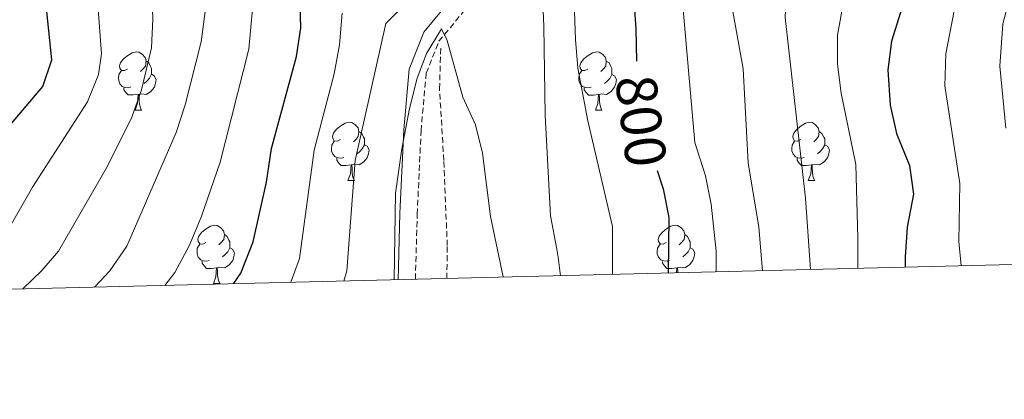
# Model space of a CAD drawing. Units: metres. Extents: x 667736 to 672263, y 4739334 to 4742413.
# Drawn here: x 670097 to 670266, y 4739765 to 4739830 of the extents above; entities that cross this region are included whole.
import ezdxf
from ezdxf.enums import TextEntityAlignment as Align

# ---------------------------------------------------------------- set-up
doc = ezdxf.new("R2010")
doc.units = ezdxf.units.M
doc.header["$MEASUREMENT"] = 0
doc.linetypes.add('TRAZOSX2', pattern=[1.5, 1, -0.5])
for name, color, linetype, lineweight in [('Level 11', 142, 'TRAZOSX2', 13), ('Level 21', 19, 'Continuous', 0), ('Level 36', 19, 'Continuous', 40), ('Level 4', 36, 'Continuous', 30), ('Level 41', 39, 'Continuous', 0), ('Level 5', 36, 'Continuous', 0), ('Level 61', 19, 'Continuous', 0)]:
    doc.layers.add(name, color=color, linetype=linetype, lineweight=lineweight)
doc.styles.add('Arial', font='ARIAL.TTF', dxfattribs={"height": 0.2})

msp = doc.modelspace()

# ---------------------------------------------------------------- linework, layer by layer
at = {"layer": 'Level 11', "color": 142, "linetype": 'TRAZOSX2', "lineweight": 13}
msp.add_polyline3d([(670170.18, 4739785.78, 780.59), (670170.25, 4739791.45, 781.03), (670169.66, 4739806.16, 781.79), (670168.91, 4739818.49, 782.86), (670169.13, 4739825.54, 784.32)], dxfattribs=at)
at = {"layer": 'Level 21', "color": 19, "linetype": 'Continuous', "lineweight": 0}
msp.add_polyline3d([(670161.76, 4739785.57, 785), (670162.07, 4739796.99, 785), (670162.74, 4739811.44, 785.2), (670163.67, 4739821.88, 786.18), (670166.21, 4739828.25, 786.44), (670171.75, 4739834.99, 787.07), (670186.05, 4739847.32, 790), (670191.91, 4739855.19, 794.18), (670194.71, 4739866.21, 796.18), (670193.5, 4739875.73, 796.84), (670188.82, 4739889.33, 797), (670179.53, 4739906.27, 796.66), (670174.95, 4739921.16, 797.32), (670172.9, 4739936.44, 797.41), (670173.35, 4739956.63, 799.79)], dxfattribs=at)
at = {"layer": 'Level 21', "color": 19, "linetype": 'TRAZOSX2', "lineweight": 0}
msp.add_polyline3d([(670164.76, 4739785.65, 785), (670165.07, 4739796.88, 785), (670165.73, 4739811.24, 785), (670166.62, 4739821.18, 785), (670168.82, 4739826.7, 785), (670173.91, 4739832.89, 787.2), (670188.26, 4739845.26, 791.75), (670194.67, 4739853.88, 795.53), (670197.76, 4739866.03, 797.26), (670196.44, 4739876.41, 798.12), (670191.58, 4739890.55, 798.46), (670182.31, 4739907.45, 797.72), (670177.89, 4739921.81, 797.99), (670175.9, 4739936.61, 798.21), (670176.35, 4739956.49, 800)], dxfattribs=at)
at = {"layer": 'Level 36', "color": 92, "linetype": 'Continuous', "lineweight": 0}
for points in [[(670115.16, 4739821.9), (670114.62, 4739821.63), (670114.1, 4739821.68), (670113.83, 4739822.06), (670113.77, 4739822.48), (670113.93, 4739823), (670114.42, 4739823.6), (670115.05, 4739824.12), (670115.95, 4739824.71), (670116.7, 4739824.87), (670117.12, 4739824.82), (670117.65, 4739824.5), (670118.18, 4739823.92), (670118.34, 4739823.28), (670118.23, 4739822.42), (670117.8, 4739821.9), (670117.38, 4739821.47)], [(670194.48, 4739821.89), (670193.95, 4739821.63), (670193.42, 4739821.68), (670193.16, 4739822.05), (670193.1, 4739822.48), (670193.26, 4739823), (670193.74, 4739823.59), (670194.38, 4739824.12), (670195.28, 4739824.71), (670196.02, 4739824.87), (670196.45, 4739824.81), (670196.98, 4739824.5), (670197.5, 4739823.91), (670197.66, 4739823.27), (670197.56, 4739822.42), (670197.13, 4739821.89), (670196.71, 4739821.47)], [(670118.34, 4739823.28), (670118.82, 4739822.96), (670119.13, 4739822.32), (670119.29, 4739822), (670119.29, 4739821.42), (670119.29, 4739821), (670118.92, 4739820.31), (670118.5, 4739819.82), (670118.02, 4739819.4)], [(670197.66, 4739823.27), (670198.14, 4739822.96), (670198.46, 4739822.32), (670198.62, 4739822), (670198.62, 4739821.42), (670198.62, 4739820.99), (670198.25, 4739820.3), (670197.82, 4739819.82), (670197.35, 4739819.4)], [(670115.74, 4739818.82), (670115.31, 4739818.66), (670114.73, 4739818.72), (670114.25, 4739818.92), (670113.83, 4739819.35), (670113.62, 4739819.94), (670113.61, 4739820.36), (670113.67, 4739820.94), (670114.09, 4739821.63)], [(670119.29, 4739821), (670119.74, 4739820.74), (670120.09, 4739820.13), (670119.98, 4739819.41), (670119.77, 4739818.76), (670119.18, 4739818.03), (670118.39, 4739817.54), (670117.54, 4739817.65), (670117.11, 4739817.52)], [(670195.06, 4739818.81), (670194.64, 4739818.65), (670194.06, 4739818.71), (670193.58, 4739818.92), (670193.16, 4739819.35), (670192.94, 4739819.93), (670192.94, 4739820.35), (670193, 4739820.94), (670193.42, 4739821.63)], [(670198.62, 4739820.99), (670199.07, 4739820.74), (670199.42, 4739820.13), (670199.3, 4739819.4), (670199.1, 4739818.76), (670198.51, 4739818.02), (670197.72, 4739817.54), (670196.87, 4739817.65), (670196.44, 4739817.52)], [(670117, 4739817.52), (670116.11, 4739817.44), (670115.26, 4739817.44), (670114.84, 4739817.87), (670114.52, 4739818.34), (670114.52, 4739818.66)], [(670116.46, 4739814.84), (670116.89, 4739816), (670117, 4739817.52), (670117.11, 4739817.52), (670117.14, 4739816.94), (670117.18, 4739816.25), (670117.25, 4739815.64), (670117.36, 4739815.24), (670117.58, 4739814.84)], [(670196.32, 4739817.52), (670195.44, 4739817.43), (670194.59, 4739817.43), (670194.17, 4739817.86), (670193.85, 4739818.34), (670193.84, 4739818.65)], [(670195.78, 4739814.83), (670196.22, 4739815.99), (670196.32, 4739817.52), (670196.44, 4739817.52), (670196.47, 4739816.94), (670196.5, 4739816.25), (670196.58, 4739815.63), (670196.69, 4739815.23), (670196.9, 4739814.84)], [(670116.46, 4739814.84), (670117.58, 4739814.84)], [(670195.78, 4739814.83), (670196.9, 4739814.84)], [(670151.84, 4739809.76), (670151.32, 4739809.49), (670150.78, 4739809.54), (670150.52, 4739809.92), (670150.46, 4739810.34), (670150.62, 4739810.86), (670151.1, 4739811.46), (670151.74, 4739811.98), (670152.64, 4739812.57), (670153.38, 4739812.73), (670153.81, 4739812.68), (670154.34, 4739812.36), (670154.87, 4739811.78), (670155.03, 4739811.14), (670154.92, 4739810.28), (670154.49, 4739809.76), (670154.08, 4739809.33)], [(670231.17, 4739809.76), (670230.64, 4739809.49), (670230.11, 4739809.54), (670229.85, 4739809.91), (670229.79, 4739810.34), (670229.95, 4739810.86), (670230.43, 4739811.45), (670231.07, 4739811.98), (670231.97, 4739812.57), (670232.71, 4739812.73), (670233.14, 4739812.67), (670233.67, 4739812.36), (670234.2, 4739811.77), (670234.36, 4739811.13), (670234.25, 4739810.28), (670233.82, 4739809.75), (670233.4, 4739809.33)], [(670155.03, 4739811.14), (670155.5, 4739810.82), (670155.82, 4739810.18), (670155.98, 4739809.86), (670155.98, 4739809.28), (670155.98, 4739808.86), (670155.61, 4739808.16), (670155.19, 4739807.68), (670154.71, 4739807.26)], [(670234.36, 4739811.13), (670234.83, 4739810.82), (670235.15, 4739810.18), (670235.31, 4739809.86), (670235.31, 4739809.28), (670235.31, 4739808.85), (670234.94, 4739808.16), (670234.52, 4739807.68), (670234.04, 4739807.26)], [(670152.43, 4739806.68), (670152, 4739806.52), (670151.42, 4739806.58), (670150.94, 4739806.79), (670150.52, 4739807.21), (670150.3, 4739807.8), (670150.3, 4739808.22), (670150.36, 4739808.8), (670150.78, 4739809.49)], [(670231.76, 4739806.67), (670231.33, 4739806.51), (670230.75, 4739806.57), (670230.27, 4739806.78), (670229.85, 4739807.21), (670229.63, 4739807.79), (670229.63, 4739808.21), (670229.69, 4739808.8), (670230.11, 4739809.49)], [(670155.98, 4739808.86), (670156.43, 4739808.6), (670156.78, 4739807.99), (670156.67, 4739807.26), (670156.46, 4739806.62), (670155.87, 4739805.88), (670155.08, 4739805.4), (670154.23, 4739805.51), (670153.8, 4739805.38)], [(670235.31, 4739808.85), (670235.76, 4739808.6), (670236.11, 4739807.99), (670236, 4739807.26), (670235.79, 4739806.62), (670235.2, 4739805.88), (670234.41, 4739805.4), (670233.56, 4739805.51), (670233.13, 4739805.38)], [(670153.69, 4739805.38), (670152.8, 4739805.3), (670151.96, 4739805.3), (670151.53, 4739805.72), (670151.21, 4739806.2), (670151.21, 4739806.52)], [(670233.02, 4739805.38), (670232.13, 4739805.29), (670231.28, 4739805.29), (670230.86, 4739805.72), (670230.54, 4739806.2), (670230.54, 4739806.51)], [(670153.14, 4739802.7), (670153.58, 4739803.86), (670153.69, 4739805.38), (670153.8, 4739805.38), (670153.84, 4739804.8), (670153.87, 4739804.11), (670153.94, 4739803.5), (670154.06, 4739803.1), (670154.27, 4739802.7)], [(670232.47, 4739802.7), (670232.91, 4739803.86), (670233.02, 4739805.38), (670233.13, 4739805.38), (670233.16, 4739804.79), (670233.2, 4739804.11), (670233.27, 4739803.49), (670233.38, 4739803.09), (670233.6, 4739802.69)], [(670153.14, 4739802.7), (670154.27, 4739802.7)], [(670232.47, 4739802.7), (670233.6, 4739802.69)], [(670128.66, 4739791.99), (670128.13, 4739791.72), (670127.6, 4739791.78), (670127.33, 4739792.15), (670127.28, 4739792.57), (670127.44, 4739793.09), (670127.92, 4739793.69), (670128.55, 4739794.22), (670129.45, 4739794.8), (670130.2, 4739794.96), (670130.62, 4739794.91), (670131.15, 4739794.59), (670131.68, 4739794.01), (670131.84, 4739793.37), (670131.73, 4739792.52), (670131.31, 4739791.99), (670130.89, 4739791.56)], [(670207.98, 4739791.99), (670207.45, 4739791.72), (670206.92, 4739791.78), (670206.66, 4739792.14), (670206.6, 4739792.57), (670206.76, 4739793.09), (670207.24, 4739793.68), (670207.88, 4739794.22), (670208.78, 4739794.8), (670209.52, 4739794.96), (670209.95, 4739794.9), (670210.48, 4739794.59), (670211.01, 4739794), (670211.17, 4739793.36), (670211.06, 4739792.52), (670210.63, 4739791.98), (670210.21, 4739791.56)], [(670131.84, 4739793.37), (670132.32, 4739793.05), (670132.63, 4739792.41), (670132.79, 4739792.09), (670132.79, 4739791.51), (670132.79, 4739791.09), (670132.42, 4739790.4), (670132, 4739789.92), (670131.52, 4739789.5)], [(670211.17, 4739793.36), (670211.64, 4739793.05), (670211.96, 4739792.41), (670212.12, 4739792.09), (670212.12, 4739791.51), (670212.12, 4739791.09), (670211.75, 4739790.4), (670211.33, 4739789.92), (670210.85, 4739789.5)], [(670129.24, 4739788.91), (670128.82, 4739788.75), (670128.23, 4739788.81), (670127.76, 4739789.02), (670127.33, 4739789.44), (670127.12, 4739790.03), (670127.12, 4739790.45), (670127.17, 4739791.03), (670127.6, 4739791.72)], [(670132.79, 4739791.09), (670133.25, 4739790.84), (670133.59, 4739790.22), (670133.48, 4739789.5), (670133.27, 4739788.86), (670132.69, 4739788.12), (670131.89, 4739787.64), (670131.04, 4739787.74), (670130.61, 4739787.61)], [(670208.57, 4739788.9), (670208.14, 4739788.75), (670207.56, 4739788.8), (670207.08, 4739789.02), (670206.66, 4739789.44), (670206.44, 4739790.02), (670206.44, 4739790.44), (670206.5, 4739791.03), (670206.92, 4739791.72)], [(670212.12, 4739791.09), (670212.57, 4739790.84), (670212.92, 4739790.22), (670212.81, 4739789.5), (670212.6, 4739788.86), (670212.01, 4739788.12), (670211.22, 4739787.64), (670210.37, 4739787.74), (670209.94, 4739787.61)], [(670130.5, 4739787.61), (670129.61, 4739787.53), (670128.77, 4739787.53), (670128.34, 4739787.96), (670128.02, 4739788.43), (670128.02, 4739788.75)], [(670209.83, 4739787.61), (670208.94, 4739787.52), (670208.09, 4739787.52), (670207.67, 4739787.96), (670207.35, 4739788.43), (670207.35, 4739788.74)], [(670129.96, 4739784.93), (670130.39, 4739786.09), (670130.5, 4739787.61), (670130.61, 4739787.61), (670130.65, 4739787.03), (670130.68, 4739786.34), (670130.75, 4739785.73), (670130.87, 4739785.33), (670131.08, 4739784.93)], [(670209.77, 4739786.76), (670209.83, 4739787.61), (670209.94, 4739787.61), (670209.97, 4739787.02), (670209.99, 4739786.77)], [(670129.96, 4739784.93), (670131.08, 4739784.93)]]:
    msp.add_lwpolyline(points, dxfattribs=at)
at = {"layer": 'Level 4', "color": 36, "linetype": 'Continuous', "lineweight": 30}
for points in [[(670133.4, 4739784.87, 800), (670134.69, 4739786.71, 800), (670136.8, 4739792.1, 800), (670139.1, 4739802.42, 800), (670139.97, 4739808.22, 800), (670144.25, 4739824.05, 800), (670145.02, 4739828.99, 800), (670144.86, 4739835.06, 800), (670145.57, 4739840, 800), (670147, 4739841.71, 800), (670156.1, 4739847.39, 800), (670161.93, 4739852.09, 800), (670163.75, 4739855.43, 800), (670164.7, 4739860.34, 800), (670164.15, 4739865.55, 800), (670160.73, 4739875.82, 800), (670159.68, 4739880.71, 800), (670156.16, 4739888.33, 800), (670154.67, 4739893.1, 800), (670152.25, 4739916.99, 800), (670151.79, 4739922.35, 800), (670152.07, 4739927.34, 800), (670153.8, 4739937.74, 800), (670160.65, 4739963.36, 800)], [(670179.57, 4739954.96, 800), (670183.41, 4739932.7, 800), (670186.67, 4739923.68, 800), (670187.49, 4739918.3, 800), (670187.65, 4739913.04, 800), (670188.48, 4739908.1, 800), (670190.04, 4739902.71, 800), (670192.12, 4739896.76, 800), (670196.94, 4739886.72, 800), (670205.32, 4739866.55, 800), (670206.22, 4739861.62, 800), (670205.83, 4739856.63, 800), (670203.52, 4739845.6, 800), (670202.34, 4739834.53, 800), (670202.77, 4739828.93, 800), (670202.89, 4739823.29, 800)], [(670093.53, 4739810.64, 825), (670100.56, 4739818.89, 825), (670102.1, 4739823.51, 825), (670101.09, 4739833.49, 825), (670101.69, 4739844.14, 825), (670103.75, 4739847.24, 825), (670107.74, 4739850.24, 825), (670116.7, 4739856.42, 825), (670121.61, 4739858.93, 825), (670123.58, 4739861.96, 825), (670124.2, 4739866.36, 825), (670121.65, 4739876.36, 825), (670120.74, 4739881.28, 825), (670119.39, 4739900.61, 825), (670118.77, 4739905.57, 825), (670115.56, 4739921.14, 825), (670112.28, 4739930.87, 825), (670105.5, 4739945.68, 825), (670103.86, 4739950.73, 825)], [(670263.34, 4739868.7, 825), (670263.47, 4739868.4, 825), (670262.72, 4739864.2, 825), (670259.51, 4739859.98, 825), (670255.64, 4739855.62, 825), (670252.7, 4739850.72, 825), (670250.92, 4739845.33, 825), (670248.37, 4739831.68, 825), (670246.82, 4739826.72, 825), (670246.16, 4739821.76, 825), (670246.56, 4739815.66, 825), (670247.69, 4739810.79, 825), (670249.93, 4739805.3, 825), (670250.63, 4739800.35, 825), (670249.5, 4739794.65, 825), (670249.14, 4739789.54, 825), (670249.18, 4739787.73, 825)], [(670206.41, 4739804.4, 800), (670207.44, 4739801.23, 800), (670208.41, 4739796.31, 800), (670208.3, 4739786.72, 800)]]:
    msp.add_polyline3d(points, dxfattribs=at)
at = {"layer": 'Level 5', "color": 36, "linetype": 'Continuous', "lineweight": 0}
for points in [[(670192.51, 4739973.56, 810), (670199.17, 4739941.88, 810), (670201.06, 4739937.19, 810), (670205.73, 4739932.09, 810), (670208.19, 4739928.58, 810), (670210.15, 4739922.78, 810), (670211.19, 4739917.9, 810), (670210.39, 4739908.72, 810), (670210.8, 4739903.52, 810), (670217.78, 4739885.55, 810), (670223.01, 4739874.92, 810), (670225.49, 4739870.57, 810), (670226.64, 4739865.92, 810), (670225.42, 4739860.33, 810), (670220.84, 4739848.98, 810), (670219.34, 4739843.42, 810), (670218.91, 4739838.44, 810), (670219.3, 4739832.84, 810), (670221.26, 4739821.93, 810), (670222.12, 4739805.75, 810), (670223.94, 4739794.64, 810), (670224.58, 4739787.12, 810)], [(670186.48, 4739966.42, 805), (670189.78, 4739939.89, 805), (670191.29, 4739934.77, 805), (670192.98, 4739931, 805), (670195.82, 4739926.42, 805), (670198.08, 4739922.15, 805), (670199.17, 4739915.6, 805), (670199.02, 4739910.88, 805), (670199.67, 4739905.91, 805), (670200.42, 4739903.12, 805), (670206.04, 4739889.2, 805), (670216.17, 4739866, 805), (670216.43, 4739863.77, 805), (670212.17, 4739847.96, 805), (670210.7, 4739839.54, 805), (670210.98, 4739831.5, 805), (670212.9, 4739809.22, 805), (670214.78, 4739803.49, 805), (670215.75, 4739798.58, 805), (670216.58, 4739790.48, 805), (670216.6, 4739786.93, 805)], [(670121.59, 4739784.58, 805), (670123.28, 4739786.81, 805), (670125.76, 4739791.41, 805), (670127.84, 4739796.37, 805), (670131.09, 4739805.82, 805), (670136.04, 4739825.31, 805), (670137.04, 4739836.1, 805), (670138.1, 4739841.3, 805), (670141.17, 4739845.24, 805), (670151.11, 4739853.53, 805), (670154.94, 4739857.54, 805), (670155.14, 4739862.54, 805), (670154.45, 4739867.54, 805), (670152.7, 4739877.39, 805), (670151.82, 4739880.93, 805), (670149.54, 4739887.19, 805), (670148.64, 4739892.11, 805), (670147.19, 4739909.6, 805), (670145.9, 4739916.5, 805), (670145.42, 4739921.56, 805), (670142.33, 4739936.83, 805), (670142.68, 4739941.84, 805), (670143.93, 4739947.28, 805), (670147.53, 4739957.85, 805)], [(670094.38, 4739793.87, 820), (670098.74, 4739801.52, 820), (670108.22, 4739816.26, 820), (670110.12, 4739820.95, 820), (670110.67, 4739824.53, 820), (670109.78, 4739836.17, 820), (670110.86, 4739841.81, 820), (670114.31, 4739845.44, 820), (670120.87, 4739850, 820), (670128.09, 4739857, 820), (670129.45, 4739858.6, 820), (670131.5, 4739863.25, 820), (670130.78, 4739869.03, 820), (670128.81, 4739878.88, 820), (670126.58, 4739904.12, 820), (670124.19, 4739919.37, 820), (670115.44, 4739944.91, 820), (670114.13, 4739950.17, 820)], [(670097.08, 4739783.97, 815), (670100.4, 4739787.15, 815), (670103.23, 4739790.48, 815), (670111.69, 4739805.18, 815), (670115.89, 4739813.62, 815), (670117.57, 4739818.35, 815), (670119.25, 4739825.55, 815), (670119.52, 4739830.54, 815), (670119.31, 4739835.61, 815), (670120.04, 4739839.48, 815), (670125.04, 4739843.58, 815), (670127.53, 4739847.91, 815), (670131.52, 4739852.85, 815), (670136.26, 4739855.55, 815), (670137.67, 4739857.61, 815), (670137.33, 4739867.57, 815), (670134.44, 4739897.65, 815), (670134.31, 4739902.66, 815), (670132.07, 4739916.68, 815), (670129.86, 4739926.67, 815), (670128.3, 4739931.42, 815), (670124.46, 4739941.11, 815), (670123.56, 4739946.04, 815), (670123.86, 4739951.25, 815)], [(670203.95, 4739951.09, 815), (670205.81, 4739946.31, 815), (670209.05, 4739942.5, 815), (670213.52, 4739939.92, 815), (670217.17, 4739938.57, 815), (670221.57, 4739936.21, 815), (670226.07, 4739932.5, 815), (670228.67, 4739928.23, 815), (670230.48, 4739923.4, 815), (670230.65, 4739917.85, 815), (670228.55, 4739914.44, 815), (670226.34, 4739911.3, 815), (670224.69, 4739907.46, 815), (670224.34, 4739902.67, 815), (670227.26, 4739893.66, 815), (670238.4, 4739867.9, 815), (670238.44, 4739867.15, 815), (670236.3, 4739862.48, 815), (670230.86, 4739847.77, 815), (670229.36, 4739841.16, 815), (670228.69, 4739835.79, 815), (670228.47, 4739830.8, 815), (670232, 4739799.63, 815), (670232.84, 4739787.33, 815)], [(670109.47, 4739784.28, 810), (670112.09, 4739787.1, 810), (670115, 4739791.38, 810), (670123.55, 4739810.99, 810), (670125.1, 4739815.74, 810), (670127.82, 4739826.58, 810), (670129.21, 4739837.15, 810), (670130.63, 4739842.6, 810), (670133.07, 4739847.42, 810), (670136.47, 4739849.8, 810), (670141.2, 4739851.89, 810), (670144.72, 4739855.43, 810), (670146.12, 4739859.66, 810), (670142.91, 4739886.05, 810), (670141.96, 4739896.17, 810), (670141.5, 4739905.83, 810), (670139.08, 4739918.13, 810), (670138.3, 4739923.08, 810), (670137.11, 4739927.93, 810), (670133.64, 4739937.95, 810), (670132.73, 4739942.87, 810), (670132.97, 4739948.12, 810)], [(670241, 4739787.53, 820), (670241, 4739792.75, 820), (670240.66, 4739805.45, 820), (670238.13, 4739817.74, 820), (670237.53, 4739822.74, 820), (670237.51, 4739827.74, 820), (670240.89, 4739846.55, 820), (670242.49, 4739851.28, 820), (670245.97, 4739859.05, 820), (670250.69, 4739864.77, 820), (670250.22, 4739869.76, 820), (670246.05, 4739877.07, 820), (670239, 4739897.28, 820), (670237.87, 4739901.81, 820), (670239.22, 4739911.72, 820), (670241.83, 4739921.68, 820)], [(670152.41, 4739785.34, 790), (670152.94, 4739787.12, 790), (670154.38, 4739806.12, 790), (670159.65, 4739829.74, 790), (670161.89, 4739832.02, 790), (670164.92, 4739836.45, 790), (670172.84, 4739846.79, 790), (670177.12, 4739853.65, 790), (670178.87, 4739858.68, 790), (670179.92, 4739863.89, 790), (670178.86, 4739872.73, 790), (670179.34, 4739874.4, 790), (670180.7, 4739873, 790), (670183.97, 4739864.2, 790), (670184.59, 4739857.31, 790), (670186.03, 4739849.09, 790), (670186.92, 4739829.31, 790), (670187.14, 4739813.97, 790), (670188.04, 4739796.6, 790), (670189.12, 4739790.82, 790), (670189.39, 4739789.48, 790), (670189.77, 4739786.26, 790)], [(670274.14, 4739862.13, 830), (670264.07, 4739849.94, 830), (670262.22, 4739847.12, 830), (670260.26, 4739842.5, 830), (670258.29, 4739835.56, 830), (670256.15, 4739824.56, 830), (670256.02, 4739819.03, 830), (670258.58, 4739802.16, 830), (670258.44, 4739792.15, 830), (670258.84, 4739787.97, 830)], [(670192.06, 4739835.03, 795), (670192.36, 4739827.03, 795), (670192.78, 4739822.05, 795), (670194.46, 4739812.97, 795), (670198.75, 4739794.76, 795), (670198.72, 4739786.49, 795)], [(670267.25, 4739834.53, 835), (670266.02, 4739829.69, 835), (670265.47, 4739822.4, 835), (670266.54, 4739811.69, 835)], [(670143.3, 4739785.12, 795), (670144.8, 4739789.24, 795), (670147.3, 4739807.94, 795), (670150.74, 4739821.07, 795), (670151.7, 4739826.1, 795), (670152.14, 4739831.57, 795)], [(670161.11, 4739785.56, 785), (670161.33, 4739800.5, 785), (670162.3, 4739807.33, 785), (670162.49, 4739808.43, 785), (670163.72, 4739815.11, 785), (670165.06, 4739820.33, 785), (670166.69, 4739824.61, 785), (670169.23, 4739828.87, 785), (670170.21, 4739826.86, 785), (670172.96, 4739817.08, 785), (670175.12, 4739812.26, 785), (670176.33, 4739807.4, 785), (670177.7, 4739796.46, 785), (670179.88, 4739786.06, 785), (670179.88, 4739786.02, 785)]]:
    msp.add_polyline3d(points, dxfattribs=at)
at = {"layer": 'Level 61', "color": 19, "linetype": 'Continuous', "lineweight": 0}
msp.add_lwpolyline([(668623.39, 4742062.3), (672029.97, 4742146.56), (672087.93, 4739833.2), (668680.2, 4739748.95), (668623.39, 4742062.3)], close=True, dxfattribs=at)

# ---------------------------------------------------------------- texts
at = {"layer": 'Level 41', "color": 39, "linetype": 'Continuous', "lineweight": 0, "style": 'Arial'}
msp.add_text('800', height=7, rotation=-82.5677, dxfattribs=at).set_placement((670203.66, 4739812.95, 800), align=Align.MIDDLE_CENTER)

doc.saveas('drawing.dxf')
